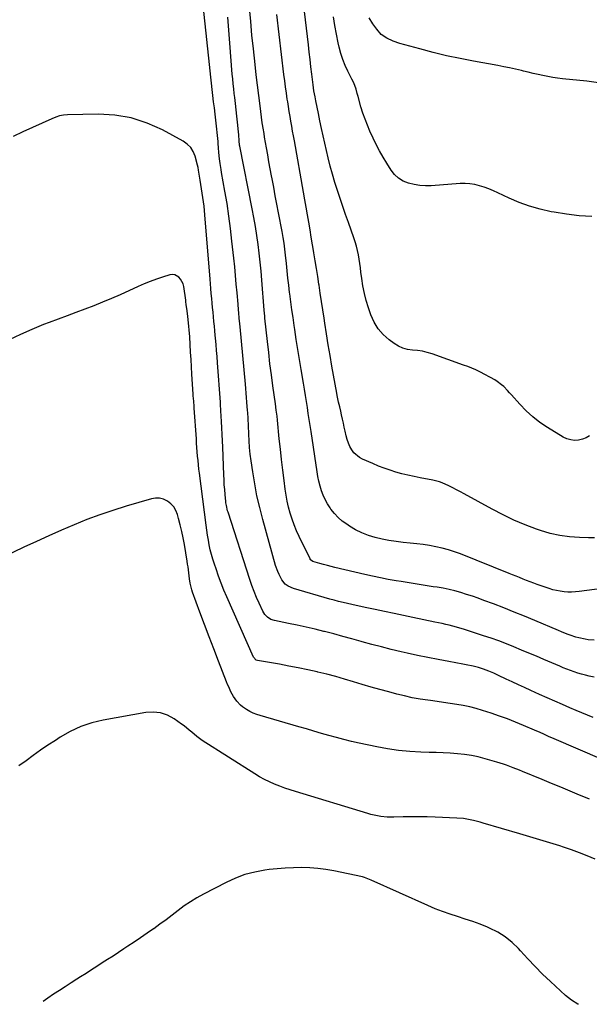
# Model space of a CAD drawing. Units: inches. Extents: x 1905268 to 1910640, y 406157 to 411481.
# Drawn here: x 1905886 to 1906276, y 406180 to 406854 of the extents above; entities that cross this region are included whole.
import ezdxf

# ---------------------------------------------------------------- set-up
doc = ezdxf.new("R2010")
doc.units = ezdxf.units.IN
doc.header["$MEASUREMENT"] = 0
doc.layers.add('7', color=7, linetype='Continuous')
doc.layers.add('8', color=7, linetype='Continuous')

msp = doc.modelspace()

# ---------------------------------------------------------------- linework, layer by layer
at = {"layer": '7', "color": 18}
for points in [[(1906279.08, 406403.8, 1662), (1906275.67, 406404.47, 1662), (1906273.07, 406405.04, 1662), (1906270.49, 406405.68, 1662), (1906267.94, 406406.45, 1662), (1906265.41, 406407.29, 1662), (1906262.91, 406408.22, 1662), (1906260.42, 406409.18, 1662), (1906257.95, 406410.17, 1662), (1906255.49, 406411.2, 1662), (1906244.69, 406415.81, 1662), (1906239.57, 406417.99, 1662), (1906234.44, 406420.16, 1662), (1906229.3, 406422.31, 1662), (1906224.16, 406424.45, 1662), (1906219, 406426.52, 1662), (1906213.8, 406428.5, 1662), (1906208.55, 406430.35, 1662), (1906203.27, 406432.12, 1662), (1906189.65, 406436.49, 1662), (1906187.25, 406437.24, 1662), (1906184.84, 406437.94, 1662), (1906182.41, 406438.6, 1662), (1906179.98, 406439.22, 1662), (1906177.53, 406439.8, 1662), (1906175.08, 406440.37, 1662), (1906172.63, 406440.92, 1662), (1906170.17, 406441.45, 1662), (1906155.02, 406444.67, 1662), (1906148.58, 406446.03, 1662), (1906142.14, 406447.38, 1662), (1906135.69, 406448.71, 1662), (1906129.25, 406450.03, 1662), (1906122.45, 406451.42, 1662), (1906119.4, 406452.06, 1662), (1906116.36, 406452.71, 1662), (1906113.32, 406453.38, 1662), (1906110.28, 406454.08, 1662), (1906107.26, 406454.81, 1662), (1906104.24, 406455.57, 1662), (1906101.24, 406456.38, 1662), (1906098.25, 406457.23, 1662), (1906073.36, 406464.49, 1662), (1906069.81, 406465.97, 1662), (1906067.69, 406467.41, 1662), (1906065.32, 406470.34, 1662), (1906063.48, 406473.99, 1662), (1906062.59, 406476.03, 1662), (1906061.17, 406480.24, 1662), (1906052.34, 406511.72, 1662), (1906050.24, 406519.81, 1662), (1906048.36, 406527.95, 1662), (1906046.81, 406536.15, 1662), (1906045.47, 406544.4, 1662), (1906044.39, 406551.97, 1662), (1906043.82, 406556.47, 1662), (1906043.34, 406560.98, 1662), (1906043, 406565.51, 1662), (1906042.75, 406570.04, 1662), (1906042.51, 406576.18, 1662), (1906042.31, 406580.58, 1662), (1906042.06, 406585.21, 1662), (1906041.98, 406586.17, 1662), (1906041.96, 406586.41, 1662), (1906041.51, 406592.11, 1662), (1906041.26, 406595.2, 1662), (1906041, 406598.29, 1662), (1906040.73, 406601.37, 1662), (1906040.45, 406604.46, 1662), (1906036.83, 406643.72, 1662), (1906036.65, 406645.64, 1662), (1906036.29, 406649.48, 1662), (1906035.93, 406653.31, 1662), (1906035.75, 406655.23, 1662), (1906035.42, 406659.07, 1662), (1906034.76, 406667.03, 1662), (1906034.24, 406672.93, 1662), (1906033.71, 406678.83, 1662), (1906033.13, 406684.72, 1662), (1906032.53, 406690.61, 1662), (1906031.29, 406702.41, 1662), (1906030.29, 406710.97, 1662), (1906029.18, 406719.5, 1662), (1906027.89, 406728.02, 1662), (1906026.48, 406736.51, 1662), (1906024.18, 406749.44, 1662), (1906023.84, 406751.46, 1662), (1906023.23, 406755.5, 1662), (1906022.82, 406758.58, 1662), (1906022.36, 406763.11, 1662), (1906022.15, 406766.13, 1662), (1906021.89, 406769.16, 1662), (1906021.74, 406770.67, 1662), (1906020.18, 406785.09, 1662), (1906019.72, 406789.33, 1662), (1906019.24, 406793.56, 1662), (1906018.75, 406797.79, 1662), (1906018.25, 406802.03, 1662), (1906017.75, 406806.26, 1662), (1906017.27, 406810.49, 1662), (1906016.81, 406814.73, 1662), (1906016.37, 406818.97, 1662), (1906015.49, 406827.61, 1662), (1906014.6, 406836.17, 1662), (1906013.69, 406844.73, 1662), (1906012.75, 406853.28, 1662), (1906011.78, 406861.83, 1662)], [(1906284.59, 406464.53, 1666), (1906268.85, 406462.32, 1666), (1906266.25, 406462.06, 1666), (1906263.65, 406461.92, 1666), (1906261.05, 406461.97, 1666), (1906258.44, 406462.15, 1666), (1906255.86, 406462.51, 1666), (1906253.29, 406462.98, 1666), (1906250.77, 406463.63, 1666), (1906248.27, 406464.39, 1666), (1906240.18, 406467.15, 1666), (1906237.74, 406468.02, 1666), (1906235.3, 406468.92, 1666), (1906232.89, 406469.87, 1666), (1906230.49, 406470.86, 1666), (1906228.1, 406471.87, 1666), (1906225.71, 406472.87, 1666), (1906223.3, 406473.85, 1666), (1906220.9, 406474.82, 1666), (1906187.74, 406488.08, 1666), (1906183.59, 406489.6, 1666), (1906179.39, 406490.97, 1666), (1906175.12, 406492.09, 1666), (1906170.8, 406493.05, 1666), (1906166.43, 406493.82, 1666), (1906162.06, 406494.51, 1666), (1906157.66, 406495.06, 1666), (1906153.25, 406495.53, 1666), (1906148.34, 406495.97, 1666), (1906143.51, 406496.53, 1666), (1906138.7, 406497.25, 1666), (1906133.94, 406498.21, 1666), (1906129.2, 406499.34, 1666), (1906124.59, 406500.8, 1666), (1906120.1, 406502.54, 1666), (1906115.8, 406504.72, 1666), (1906111.63, 406507.18, 1666), (1906109.79, 406508.39, 1666), (1906106.74, 406510.65, 1666), (1906103.88, 406513.11, 1666), (1906101.32, 406515.87, 1666), (1906098.94, 406518.83, 1666), (1906098.37, 406519.63, 1666), (1906096.58, 406522.41, 1666), (1906094.96, 406525.29, 1666), (1906093.63, 406528.31, 1666), (1906092.47, 406531.42, 1666), (1906091.54, 406534.62, 1666), (1906090.71, 406537.85, 1666), (1906090.04, 406541.11, 1666), (1906089.48, 406544.39, 1666), (1906085.43, 406571.87, 1666), (1906084.81, 406576.01, 1666), (1906084.17, 406580.16, 1666), (1906083.52, 406584.3, 1666), (1906082.86, 406588.44, 1666), (1906082.18, 406592.57, 1666), (1906081.5, 406596.71, 1666), (1906080.81, 406600.85, 1666), (1906080.12, 406604.98, 1666), (1906078.53, 406614.48, 1666), (1906077.41, 406621.28, 1666), (1906076.32, 406628.09, 1666), (1906075.28, 406634.9, 1666), (1906074.27, 406641.72, 1666), (1906073.86, 406644.55, 1666), (1906073.09, 406649.96, 1666), (1906072.33, 406655.38, 1666), (1906071.59, 406660.8, 1666), (1906070.87, 406666.22, 1666), (1906070.74, 406667.22, 1666), (1906070.12, 406672.15, 1666), (1906069.53, 406677.08, 1666), (1906069, 406682.01, 1666), (1906068.49, 406686.95, 1666), (1906067.93, 406692.77, 1666), (1906067.72, 406694.8, 1666), (1906067.25, 406698.86, 1666), (1906066.99, 406700.88, 1666), (1906066.38, 406704.92, 1666), (1906065.66, 406708.93, 1666), (1906063.15, 406721.82, 1666), (1906062.03, 406727.63, 1666), (1906060.91, 406733.44, 1666), (1906059.82, 406739.25, 1666), (1906058.74, 406745.07, 1666), (1906058.36, 406747.09, 1666), (1906057.48, 406751.9, 1666), (1906056.6, 406756.7, 1666), (1906055.74, 406761.51, 1666), (1906054.89, 406766.32, 1666), (1906053.62, 406773.45, 1666), (1906053.19, 406775.94, 1666), (1906052.58, 406779.67, 1666), (1906052.21, 406782.16, 1666), (1906052.04, 406783.41, 1666), (1906050.5, 406795.06, 1666), (1906049.58, 406802.13, 1666), (1906048.71, 406809.21, 1666), (1906047.88, 406816.29, 1666), (1906047.08, 406823.38, 1666), (1906045.91, 406834.14, 1666), (1906044.95, 406843.47, 1666), (1906044.07, 406852.8, 1666), (1906043.29, 406862.15, 1666)], [(1906279.12, 406429.12, 1664), (1906274.92, 406429.35, 1664), (1906272.82, 406429.67, 1664), (1906268.62, 406430.58, 1664), (1906266.58, 406431.12, 1664), (1906262.59, 406432.48, 1664), (1906260.62, 406433.26, 1664), (1906256.69, 406434.84, 1664), (1906254.74, 406435.66, 1664), (1906238.46, 406442.5, 1664), (1906231.41, 406445.42, 1664), (1906224.34, 406448.3, 1664), (1906217.23, 406451.1, 1664), (1906210.12, 406453.85, 1664), (1906203.65, 406456.32, 1664), (1906199.73, 406457.76, 1664), (1906195.8, 406459.14, 1664), (1906191.83, 406460.43, 1664), (1906187.84, 406461.66, 1664), (1906183.82, 406462.76, 1664), (1906179.77, 406463.74, 1664), (1906175.68, 406464.56, 1664), (1906171.57, 406465.27, 1664), (1906168.87, 406465.68, 1664), (1906163.4, 406466.51, 1664), (1906157.92, 406467.36, 1664), (1906152.45, 406468.23, 1664), (1906146.99, 406469.12, 1664), (1906143.64, 406469.66, 1664), (1906138.22, 406470.61, 1664), (1906132.82, 406471.63, 1664), (1906127.43, 406472.77, 1664), (1906122.07, 406473.99, 1664), (1906101.7, 406478.85, 1664), (1906099.11, 406479.48, 1664), (1906096.53, 406480.14, 1664), (1906093.95, 406480.83, 1664), (1906091.39, 406481.55, 1664), (1906086.65, 406482.93, 1664), (1906085.1, 406484.04, 1664), (1906084.88, 406484.35, 1664), (1906084.69, 406484.69, 1664), (1906077.22, 406500.14, 1664), (1906075.47, 406504.01, 1664), (1906073.85, 406507.93, 1664), (1906072.43, 406511.92, 1664), (1906071.15, 406515.97, 1664), (1906070.06, 406520.07, 1664), (1906069.09, 406524.21, 1664), (1906068.32, 406528.38, 1664), (1906067.67, 406532.57, 1664), (1906066.91, 406538.41, 1664), (1906066.02, 406545.56, 1664), (1906065.17, 406552.7, 1664), (1906064.4, 406559.86, 1664), (1906063.68, 406567.02, 1664), (1906062.46, 406579.68, 1664), (1906062.17, 406582.48, 1664), (1906061.62, 406586.66, 1664), (1906061.03, 406590.84, 1664), (1906059.29, 406603.2, 1664), (1906058.27, 406610.77, 1664), (1906057.29, 406618.36, 1664), (1906056.4, 406625.95, 1664), (1906055.56, 406633.55, 1664), (1906053.86, 406649.63, 1664), (1906053.72, 406650.98, 1664), (1906053.36, 406655.04, 1664), (1906051.69, 406675.53, 1664), (1906051.15, 406681.69, 1664), (1906050.55, 406687.84, 1664), (1906049.87, 406693.98, 1664), (1906049.13, 406700.12, 1664), (1906048.28, 406706.25, 1664), (1906047.35, 406712.36, 1664), (1906046.3, 406718.44, 1664), (1906045.15, 406724.52, 1664), (1906036.61, 406767.42, 1664), (1906036.5, 406768.01, 1664), (1906036.15, 406771.03, 1664), (1906035.94, 406775.15, 1664), (1906035.75, 406777.2, 1664), (1906035.08, 406783.7, 1664), (1906034.62, 406787.97, 1664), (1906034.16, 406792.24, 1664), (1906033.67, 406796.51, 1664), (1906033.18, 406800.77, 1664), (1906032.86, 406803.42, 1664), (1906032.49, 406806.73, 1664), (1906032.14, 406810.05, 1664), (1906031.82, 406813.37, 1664), (1906031.52, 406816.69, 1664), (1906029.75, 406837.81, 1664), (1906029.03, 406846.74, 1664), (1906028.34, 406855.68, 1664)], [(1906279.25, 406499.22, 1668), (1906275.13, 406499.13, 1668), (1906268.97, 406499.26, 1668), (1906262.2, 406499.73, 1668), (1906255.51, 406500.63, 1668), (1906248.93, 406502.17, 1668), (1906242.44, 406504.13, 1668), (1906239.62, 406505.14, 1668), (1906231.87, 406508.12, 1668), (1906224.22, 406511.34, 1668), (1906216.73, 406514.92, 1668), (1906209.35, 406518.75, 1668), (1906190.12, 406529.31, 1668), (1906187.53, 406530.71, 1668), (1906184.92, 406532.07, 1668), (1906182.28, 406533.38, 1668), (1906179.63, 406534.66, 1668), (1906175.16, 406536.74, 1668), (1906173.35, 406537.41, 1668), (1906169.6, 406538.37, 1668), (1906168.65, 406538.56, 1668), (1906160, 406540.18, 1668), (1906155.84, 406541.03, 1668), (1906151.69, 406541.95, 1668), (1906147.58, 406543, 1668), (1906143.48, 406544.13, 1668), (1906139.43, 406545.4, 1668), (1906135.42, 406546.77, 1668), (1906131.46, 406548.3, 1668), (1906127.54, 406549.94, 1668), (1906120.67, 406552.97, 1668), (1906118.46, 406554.19, 1668), (1906114.73, 406557.44, 1668), (1906113.21, 406559.46, 1668), (1906111.97, 406561.71, 1668), (1906110.9, 406564.03, 1668), (1906110.08, 406566.45, 1668), (1906109.42, 406568.93, 1668), (1906108.75, 406572.08, 1668), (1906108.15, 406574.89, 1668), (1906107.54, 406577.69, 1668), (1906106.92, 406580.5, 1668), (1906106.29, 406583.3, 1668), (1906105.71, 406585.83, 1668), (1906104.99, 406588.89, 1668), (1906104.26, 406591.95, 1668), (1906103.25, 406596.56, 1668), (1906102.96, 406598.11, 1668), (1906099.68, 406616.7, 1668), (1906098.4, 406624.06, 1668), (1906097.17, 406631.42, 1668), (1906095.98, 406638.8, 1668), (1906094.83, 406646.18, 1668), (1906094.3, 406649.65, 1668), (1906093.44, 406655.3, 1668), (1906092.57, 406660.95, 1668), (1906091.71, 406666.6, 1668), (1906090.84, 406672.25, 1668), (1906090.75, 406672.82, 1668), (1906089.91, 406678.18, 1668), (1906089.07, 406683.54, 1668), (1906088.2, 406688.89, 1668), (1906087.32, 406694.25, 1668), (1906087.26, 406694.64, 1668), (1906086.4, 406699.8, 1668), (1906085.54, 406704.95, 1668), (1906084.67, 406710.1, 1668), (1906083.8, 406715.26, 1668), (1906082.91, 406720.41, 1668), (1906082.03, 406725.55, 1668), (1906081.13, 406730.7, 1668), (1906080.22, 406735.85, 1668), (1906073.97, 406771.05, 1668), (1906073.38, 406774.39, 1668), (1906072.78, 406777.74, 1668), (1906072.19, 406781.08, 1668), (1906071.59, 406784.42, 1668), (1906071, 406787.77, 1668), (1906070.44, 406791.12, 1668), (1906069.9, 406794.48, 1668), (1906069.39, 406797.83, 1668), (1906069.14, 406799.53, 1668), (1906068.53, 406803.74, 1668), (1906067.95, 406807.95, 1668), (1906067.4, 406812.17, 1668), (1906066.87, 406816.39, 1668), (1906061.89, 406857.55, 1668)], [(1906277.42, 406719.31, 1672), (1906268.79, 406719.75, 1672), (1906260.22, 406720.72, 1672), (1906251.67, 406722.06, 1672), (1906249.6, 406722.45, 1672), (1906242.2, 406724.14, 1672), (1906234.92, 406726.2, 1672), (1906227.83, 406728.83, 1672), (1906220.86, 406731.82, 1672), (1906213.19, 406735.47, 1672), (1906210.12, 406736.85, 1672), (1906207, 406738.13, 1672), (1906203.83, 406739.26, 1672), (1906200.62, 406740.29, 1672), (1906197.36, 406741.07, 1672), (1906194.08, 406741.6, 1672), (1906190.76, 406741.77, 1672), (1906187.41, 406741.7, 1672), (1906167.67, 406740.22, 1672), (1906163.71, 406740.15, 1672), (1906159.78, 406740.37, 1672), (1906155.9, 406741.02, 1672), (1906152.05, 406741.96, 1672), (1906148.5, 406743.49, 1672), (1906145.27, 406745.44, 1672), (1906142.53, 406748.03, 1672), (1906140.12, 406751.04, 1672), (1906137.19, 406755.65, 1672), (1906134.66, 406759.83, 1672), (1906132.25, 406764.08, 1672), (1906130.02, 406768.42, 1672), (1906127.91, 406772.83, 1672), (1906125.69, 406777.75, 1672), (1906123.94, 406781.78, 1672), (1906122.31, 406785.86, 1672), (1906120.83, 406790, 1672), (1906119.54, 406794.2, 1672), (1906117.51, 406801.4, 1672), (1906117.32, 406802.1, 1672), (1906116.99, 406803.51, 1672), (1906116.32, 406806.32, 1672), (1906114.56, 406810.81, 1672), (1906113.37, 406813.32, 1672), (1906110.63, 406818.69, 1672), (1906108.79, 406822.67, 1672), (1906107.15, 406826.72, 1672), (1906105.82, 406830.89, 1672), (1906104.69, 406835.12, 1672), (1906103.99, 406838.24, 1672), (1906102.76, 406844.1, 1672), (1906101.66, 406849.99, 1672), (1906100.74, 406855.91, 1672)], [(1906282.12, 406810.77, 1674), (1906274, 406811.85, 1674), (1906257.48, 406813.55, 1674), (1906254.09, 406813.96, 1674), (1906250.71, 406814.45, 1674), (1906247.35, 406815.05, 1674), (1906244.01, 406815.73, 1674), (1906240.67, 406816.48, 1674), (1906237.34, 406817.24, 1674), (1906234.01, 406818.02, 1674), (1906230.69, 406818.81, 1674), (1906229.3, 406819.15, 1674), (1906225.28, 406820.09, 1674), (1906221.24, 406820.98, 1674), (1906217.19, 406821.79, 1674), (1906213.13, 406822.56, 1674), (1906196.63, 406825.51, 1674), (1906187.33, 406827.31, 1674), (1906178.08, 406829.28, 1674), (1906168.88, 406831.52, 1674), (1906159.72, 406833.93, 1674), (1906146.07, 406837.73, 1674), (1906141.57, 406839.26, 1674), (1906137.26, 406841.26, 1674), (1906133.42, 406843.93, 1674), (1906130.31, 406847.42, 1674), (1906127.65, 406851.25, 1674), (1906125.22, 406855.24, 1674)], [(1906284.56, 406347.41, 1658), (1906251.78, 406361.39, 1658), (1906250.07, 406362.13, 1658), (1906248.37, 406362.89, 1658), (1906244.99, 406364.45, 1658), (1906241.61, 406366.02, 1658), (1906239.91, 406366.78, 1658), (1906238.2, 406367.52, 1658), (1906230.76, 406370.71, 1658), (1906225.3, 406372.96, 1658), (1906219.8, 406375.1, 1658), (1906214.24, 406377.09, 1658), (1906208.63, 406378.96, 1658), (1906202.63, 406380.88, 1658), (1906198.29, 406382.16, 1658), (1906193.92, 406383.29, 1658), (1906189.49, 406384.22, 1658), (1906185.04, 406385.02, 1658), (1906180.56, 406385.69, 1658), (1906176.07, 406386.35, 1658), (1906171.59, 406386.99, 1658), (1906167.1, 406387.62, 1658), (1906165.33, 406387.86, 1658), (1906159.97, 406388.69, 1658), (1906154.64, 406389.66, 1658), (1906149.35, 406390.82, 1658), (1906144.09, 406392.12, 1658), (1906138.6, 406393.58, 1658), (1906132.51, 406395.24, 1658), (1906126.44, 406396.95, 1658), (1906120.39, 406398.73, 1658), (1906114.35, 406400.56, 1658), (1906108.31, 406402.36, 1658), (1906102.24, 406404.08, 1658), (1906096.14, 406405.67, 1658), (1906090.01, 406407.18, 1658), (1906089.49, 406407.31, 1658), (1906083.07, 406408.75, 1658), (1906076.64, 406410.11, 1658), (1906070.18, 406411.35, 1658), (1906063.71, 406412.51, 1658), (1906048.77, 406415.03, 1658), (1906047.91, 406415.31, 1658), (1906046.12, 406417.31, 1658), (1906027.83, 406458.64, 1658), (1906025.81, 406463.39, 1658), (1906023.88, 406468.16, 1658), (1906022.08, 406472.99, 1658), (1906020.37, 406477.85, 1658), (1906019.24, 406481.18, 1658), (1906018.22, 406484.42, 1658), (1906017.29, 406487.69, 1658), (1906016.47, 406490.98, 1658), (1906015.75, 406494.3, 1658), (1906015.12, 406497.64, 1658), (1906014.54, 406500.99, 1658), (1906014.02, 406504.35, 1658), (1906013.56, 406507.72, 1658), (1906009.02, 406543.31, 1658), (1906008.67, 406546.26, 1658), (1906008.34, 406549.21, 1658), (1906008.05, 406552.16, 1658), (1906007.79, 406555.12, 1658), (1906007.56, 406558.08, 1658), (1906007.33, 406561.04, 1658), (1906007.12, 406564, 1658), (1906006.91, 406566.96, 1658), (1906005.47, 406587.91, 1658), (1906005.38, 406589.12, 1658), (1906005.1, 406592.77, 1658), (1906004.82, 406596.42, 1658), (1906004.74, 406597.63, 1658), (1906003.92, 406611.13, 1658), (1906003.61, 406616.21, 1658), (1906003.31, 406621.28, 1658), (1906003.01, 406626.36, 1658), (1906002.71, 406631.44, 1658), (1906002.4, 406636.87, 1658), (1906002.05, 406641.6, 1658), (1906001.83, 406643.96, 1658), (1906001.57, 406646.32, 1658), (1906001.04, 406650.82, 1658), (1906000.56, 406654.58, 1658), (1905999.98, 406658.94, 1658), (1905999.8, 406660.73, 1658), (1905999.72, 406661.32, 1658), (1905999.64, 406661.92, 1658), (1905998.24, 406671.35, 1658), (1905997.79, 406673.12, 1658), (1905996.17, 406676.28, 1658), (1905995, 406677.68, 1658), (1905992.08, 406679.3, 1658), (1905990.45, 406679.42, 1658), (1905988.74, 406679.2, 1658), (1905983.81, 406677.68, 1658), (1905979.59, 406676.28, 1658), (1905975.41, 406674.78, 1658), (1905971.29, 406673.12, 1658), (1905967.21, 406671.34, 1658), (1905954.75, 406665.64, 1658), (1905948.8, 406663, 1658), (1905942.81, 406660.45, 1658), (1905936.76, 406658.04, 1658), (1905930.67, 406655.73, 1658), (1905924.55, 406653.48, 1658), (1905918.44, 406651.22, 1658), (1905912.34, 406648.93, 1658), (1905906.25, 406646.62, 1658), (1905902.34, 406645.14, 1658), (1905894.38, 406641.91, 1658), (1905886.53, 406638.45, 1658), (1905878.84, 406634.64, 1658)], [(1906275.77, 406320.1, 1656), (1906269.75, 406322.59, 1656), (1906269.04, 406322.9, 1656), (1906262.69, 406325.59, 1656), (1906256.34, 406328.27, 1656), (1906249.96, 406330.92, 1656), (1906243.58, 406333.54, 1656), (1906230.13, 406339.04, 1656), (1906227.95, 406339.93, 1656), (1906223.58, 406341.69, 1656), (1906219.18, 406343.39, 1656), (1906216.97, 406344.18, 1656), (1906212.48, 406345.59, 1656), (1906204.47, 406347.89, 1656), (1906199.79, 406349.08, 1656), (1906195.07, 406350.08, 1656), (1906190.3, 406350.77, 1656), (1906185.5, 406351.27, 1656), (1906180.66, 406351.58, 1656), (1906175.83, 406351.84, 1656), (1906170.99, 406352.04, 1656), (1906166.15, 406352.19, 1656), (1906160.53, 406352.32, 1656), (1906152.91, 406352.72, 1656), (1906145.32, 406353.4, 1656), (1906137.78, 406354.52, 1656), (1906130.28, 406355.92, 1656), (1906118.32, 406358.51, 1656), (1906113.11, 406359.7, 1656), (1906107.92, 406360.96, 1656), (1906102.75, 406362.32, 1656), (1906097.6, 406363.76, 1656), (1906092.46, 406365.24, 1656), (1906087.33, 406366.73, 1656), (1906082.19, 406368.22, 1656), (1906077.06, 406369.71, 1656), (1906050.67, 406377.36, 1656), (1906048.22, 406378.18, 1656), (1906045.83, 406379.14, 1656), (1906043.52, 406380.29, 1656), (1906041.28, 406381.57, 1656), (1906038.57, 406383.4, 1656), (1906037.12, 406384.59, 1656), (1906034.57, 406387.37, 1656), (1906033.42, 406388.96, 1656), (1906032.4, 406390.5, 1656), (1906030.6, 406393.72, 1656), (1906029.03, 406397.07, 1656), (1906028.31, 406398.78, 1656), (1906027.61, 406400.49, 1656), (1906022.01, 406414.77, 1656), (1906018.78, 406423.09, 1656), (1906015.59, 406431.43, 1656), (1906012.44, 406439.79, 1656), (1906009.33, 406448.16, 1656), (1906004.26, 406461.96, 1656), (1906003.75, 406463.45, 1656), (1906002.62, 406468.04, 1656), (1906002.13, 406471.16, 1656), (1906001.67, 406475.18, 1656), (1906001.2, 406479.2, 1656), (1906000.92, 406481.21, 1656), (1906000.61, 406483.21, 1656), (1905998.73, 406494.62, 1656), (1905997.91, 406499.08, 1656), (1905997, 406503.52, 1656), (1905995.94, 406507.93, 1656), (1905994.78, 406512.32, 1656), (1905993.96, 406515.19, 1656), (1905992.85, 406517.91, 1656), (1905991.4, 406520.38, 1656), (1905989.44, 406522.47, 1656), (1905987.14, 406524.3, 1656), (1905984.51, 406525.51, 1656), (1905981.8, 406526.25, 1656), (1905979, 406526.27, 1656), (1905976.14, 406525.83, 1656), (1905958.82, 406520.72, 1656), (1905949.83, 406517.9, 1656), (1905940.9, 406514.89, 1656), (1905932.09, 406511.59, 1656), (1905923.34, 406508.09, 1656), (1905914.67, 406504.38, 1656), (1905906.04, 406500.58, 1656), (1905897.47, 406496.66, 1656), (1905888.93, 406492.66, 1656), (1905866.63, 406482.02, 1656)], [(1906279.71, 406279.11, 1654), (1906274.38, 406281.36, 1654), (1906269.01, 406283.5, 1654), (1906263.58, 406285.46, 1654), (1906258.1, 406287.31, 1654), (1906255.53, 406288.14, 1654), (1906248.72, 406290.29, 1654), (1906241.9, 406292.4, 1654), (1906235.07, 406294.46, 1654), (1906228.23, 406296.49, 1654), (1906203.19, 406303.78, 1654), (1906200.98, 406304.4, 1654), (1906196.52, 406305.54, 1654), (1906192.03, 406306.5, 1654), (1906189.76, 406306.86, 1654), (1906185.19, 406307.25, 1654), (1906170.37, 406307.83, 1654), (1906164.9, 406308, 1654), (1906159.43, 406308.09, 1654), (1906153.96, 406308.08, 1654), (1906148.49, 406308, 1654), (1906142.11, 406307.84, 1654), (1906139.83, 406307.84, 1654), (1906137.56, 406307.92, 1654), (1906133.03, 406308.39, 1654), (1906128.55, 406309.23, 1654), (1906126.34, 406309.77, 1654), (1906124.15, 406310.38, 1654), (1906074.72, 406325.33, 1654), (1906071.09, 406326.48, 1654), (1906067.49, 406327.72, 1654), (1906063.92, 406329.06, 1654), (1906060.38, 406330.47, 1654), (1906056.91, 406332.03, 1654), (1906053.5, 406333.7, 1654), (1906050.18, 406335.55, 1654), (1906046.91, 406337.5, 1654), (1906010.83, 406360.42, 1654), (1906007.14, 406363.01, 1654), (1906003.71, 406365.94, 1654), (1906002.03, 406367.44, 1654), (1905998.53, 406370.29, 1654), (1905996.71, 406371.63, 1654), (1905991.63, 406375.21, 1654), (1905987.1, 406377.64, 1654), (1905982.39, 406379.29, 1654), (1905977.43, 406379.78, 1654), (1905972.29, 406379.49, 1654), (1905943.12, 406374.24, 1654), (1905935.36, 406372.36, 1654), (1905927.83, 406369.88, 1654), (1905920.66, 406366.52, 1654), (1905913.72, 406362.58, 1654), (1905910.44, 406360.45, 1654), (1905905.35, 406357.07, 1654), (1905900.3, 406353.63, 1654), (1905895.31, 406350.1, 1654), (1905890.37, 406346.51, 1654), (1905885.45, 406342.88, 1654)], [(1906268.3, 406179.67, 1652), (1906267.93, 406179.83, 1652), (1906263.59, 406182.57, 1652), (1906259.49, 406185.79, 1652), (1906249.1, 406195.35, 1652), (1906243.81, 406200.37, 1652), (1906238.64, 406205.5, 1652), (1906233.62, 406210.79, 1652), (1906228.72, 406216.18, 1652), (1906227.3, 406217.79, 1652), (1906222.93, 406222.1, 1652), (1906218.24, 406225.96, 1652), (1906213.06, 406229.14, 1652), (1906207.57, 406231.87, 1652), (1906206.08, 406232.48, 1652), (1906201.04, 406234.47, 1652), (1906195.97, 406236.36, 1652), (1906190.84, 406238.09, 1652), (1906185.67, 406239.71, 1652), (1906180.51, 406241.35, 1652), (1906175.4, 406243.14, 1652), (1906170.37, 406245.12, 1652), (1906165.39, 406247.24, 1652), (1906126.51, 406264.71, 1652), (1906124.3, 406265.68, 1652), (1906122.04, 406266.54, 1652), (1906121.27, 406266.76, 1652), (1906120.48, 406266.94, 1652), (1906100.94, 406270.99, 1652), (1906095.47, 406271.96, 1652), (1906089.97, 406272.7, 1652), (1906084.45, 406273.12, 1652), (1906078.89, 406273.32, 1652), (1906073.33, 406273.24, 1652), (1906067.78, 406273.01, 1652), (1906062.24, 406272.56, 1652), (1906056.72, 406271.95, 1652), (1906053.75, 406271.56, 1652), (1906046.86, 406270.28, 1652), (1906040.11, 406268.53, 1652), (1906033.59, 406266.09, 1652), (1906027.21, 406263.18, 1652), (1906011.89, 406255.2, 1652), (1906007.34, 406252.66, 1652), (1906002.91, 406249.95, 1652), (1905998.64, 406247, 1652), (1905994.47, 406243.87, 1652), (1905990.36, 406240.67, 1652), (1905986.2, 406237.52, 1652), (1905981.98, 406234.45, 1652), (1905977.72, 406231.45, 1652), (1905977.55, 406231.33, 1652), (1905973.16, 406228.31, 1652), (1905968.76, 406225.31, 1652), (1905964.34, 406222.34, 1652), (1905959.92, 406219.38, 1652), (1905957.22, 406217.59, 1652), (1905953.56, 406215.16, 1652), (1905949.89, 406212.75, 1652), (1905946.21, 406210.36, 1652), (1905942.53, 406207.97, 1652), (1905938.83, 406205.6, 1652), (1905935.14, 406203.23, 1652), (1905931.44, 406200.86, 1652), (1905927.74, 406198.5, 1652), (1905925.21, 406196.89, 1652), (1905921.2, 406194.33, 1652), (1905917.19, 406191.75, 1652), (1905913.2, 406189.15, 1652), (1905909.22, 406186.54, 1652), (1905905.26, 406183.9, 1652), (1905902.02, 406181.7, 1652)]]:
    msp.add_polyline3d(points, dxfattribs=at)
at = {"layer": '8', "color": 18}
for points in [[(1906275.98, 406569.05, 1670), (1906273.69, 406567.59, 1670), (1906271.15, 406566.62, 1670), (1906268.46, 406565.96, 1670), (1906265.69, 406565.87, 1670), (1906263, 406566.14, 1670), (1906260.42, 406566.96, 1670), (1906257.91, 406568.14, 1670), (1906247.19, 406574.65, 1670), (1906242.01, 406578.13, 1670), (1906237.08, 406581.89, 1670), (1906232.51, 406586.09, 1670), (1906228.18, 406590.58, 1670), (1906222.42, 406597.12, 1670), (1906221.15, 406598.55, 1670), (1906219.85, 406599.95, 1670), (1906217.18, 406602.69, 1670), (1906215.77, 406603.98, 1670), (1906212.75, 406606.26, 1670), (1906211.13, 406607.27, 1670), (1906208.11, 406608.96, 1670), (1906203.84, 406611.25, 1670), (1906201.68, 406612.35, 1670), (1906198.01, 406614.14, 1670), (1906195.3, 406615.35, 1670), (1906192.55, 406616.46, 1670), (1906189.76, 406617.5, 1670), (1906168.2, 406625.09, 1670), (1906164.91, 406626.08, 1670), (1906161.58, 406626.89, 1670), (1906158.2, 406627.4, 1670), (1906154.77, 406627.71, 1670), (1906151.43, 406628.17, 1670), (1906148.21, 406629.01, 1670), (1906145.19, 406630.39, 1670), (1906142.31, 406632.15, 1670), (1906138.88, 406634.68, 1670), (1906134.81, 406638.31, 1670), (1906131.27, 406642.33, 1670), (1906128.52, 406646.93, 1670), (1906126.3, 406651.91, 1670), (1906124.71, 406656.62, 1670), (1906123.2, 406661.56, 1670), (1906121.89, 406666.55, 1670), (1906120.89, 406671.62, 1670), (1906120.08, 406676.72, 1670), (1906119.53, 406680.99, 1670), (1906119.13, 406684, 1670), (1906118.7, 406687, 1670), (1906118.24, 406689.99, 1670), (1906117.76, 406692.98, 1670), (1906117.18, 406695.95, 1670), (1906116.5, 406698.89, 1670), (1906115.66, 406701.79, 1670), (1906114.72, 406704.67, 1670), (1906110.96, 406715.19, 1670), (1906109.03, 406720.65, 1670), (1906107.12, 406726.11, 1670), (1906105.24, 406731.58, 1670), (1906103.37, 406737.05, 1670), (1906101.61, 406742.56, 1670), (1906099.96, 406748.1, 1670), (1906098.48, 406753.68, 1670), (1906097.11, 406759.3, 1670), (1906094.83, 406769.32, 1670), (1906093.69, 406774.44, 1670), (1906092.56, 406779.56, 1670), (1906091.47, 406784.69, 1670), (1906090.4, 406789.82, 1670), (1906088.65, 406798.37, 1670), (1906088.1, 406801.14, 1670), (1906087.39, 406805.3, 1670), (1906086.82, 406809.48, 1670), (1906085.95, 406816.75, 1670), (1906085.34, 406821.78, 1670), (1906084.74, 406826.81, 1670), (1906084.14, 406831.84, 1670), (1906083.54, 406836.88, 1670), (1906078.09, 406882.7, 1670)], [(1906278.49, 406376.04, 1660), (1906274.59, 406377.63, 1660), (1906270.7, 406379.26, 1660), (1906266.82, 406380.91, 1660), (1906262.52, 406382.77, 1660), (1906257.31, 406385.03, 1660), (1906252.11, 406387.31, 1660), (1906246.93, 406389.62, 1660), (1906241.75, 406391.94, 1660), (1906235.76, 406394.65, 1660), (1906231.51, 406396.58, 1660), (1906227.27, 406398.52, 1660), (1906223.03, 406400.48, 1660), (1906218.8, 406402.45, 1660), (1906213.71, 406404.83, 1660), (1906210.33, 406406.36, 1660), (1906206.92, 406407.82, 1660), (1906203.45, 406409.13, 1660), (1906199.91, 406410.22, 1660), (1906196.36, 406411.16, 1660), (1906191.57, 406412.24, 1660), (1906189.15, 406412.7, 1660), (1906179.63, 406414.39, 1660), (1906172.46, 406415.72, 1660), (1906165.31, 406417.12, 1660), (1906158.17, 406418.63, 1660), (1906151.05, 406420.21, 1660), (1906146.94, 406421.16, 1660), (1906140.27, 406422.75, 1660), (1906133.61, 406424.4, 1660), (1906126.98, 406426.16, 1660), (1906120.37, 406427.98, 1660), (1906119.61, 406428.2, 1660), (1906113.38, 406429.94, 1660), (1906107.15, 406431.64, 1660), (1906100.9, 406433.28, 1660), (1906094.64, 406434.89, 1660), (1906094.18, 406435.01, 1660), (1906088.13, 406436.49, 1660), (1906082.07, 406437.92, 1660), (1906075.99, 406439.26, 1660), (1906069.9, 406440.54, 1660), (1906060.31, 406442.5, 1660), (1906057.83, 406443.32, 1660), (1906055.62, 406444.71, 1660), (1906053.78, 406446.57, 1660), (1906052.41, 406448.81, 1660), (1906049.86, 406454.31, 1660), (1906048.09, 406458.3, 1660), (1906046.43, 406462.33, 1660), (1906044.91, 406466.42, 1660), (1906043.5, 406470.55, 1660), (1906028.6, 406516.72, 1660), (1906028.33, 406517.62, 1660), (1906027.45, 406521.27, 1660), (1906027.16, 406523.13, 1660), (1906027.06, 406524.06, 1660), (1906026.59, 406528.84, 1660), (1906026.3, 406532.17, 1660), (1906026.05, 406535.5, 1660), (1906025.86, 406538.84, 1660), (1906025.71, 406542.17, 1660), (1906025.02, 406561.16, 1660), (1906024.84, 406565.57, 1660), (1906024.65, 406569.99, 1660), (1906024.43, 406574.41, 1660), (1906024.19, 406578.82, 1660), (1906023.77, 406586.2, 1660), (1906023.73, 406586.93, 1660), (1906023.52, 406589.84, 1660), (1906023.36, 406592.02, 1660), (1906021.43, 406619.02, 1660), (1906021.12, 406623.22, 1660), (1906020.79, 406627.41, 1660), (1906020.44, 406631.59, 1660), (1906020.07, 406635.78, 1660), (1906019.89, 406637.83, 1660), (1906019.59, 406640.99, 1660), (1906019.29, 406644.15, 1660), (1906018.96, 406647.31, 1660), (1906018.63, 406650.47, 1660), (1906018.3, 406653.62, 1660), (1906017.98, 406656.78, 1660), (1906017.69, 406659.94, 1660), (1906017.4, 406663.1, 1660), (1906017.1, 406666.54, 1660), (1906016.82, 406669.79, 1660), (1906016.55, 406673.05, 1660), (1906016.29, 406676.3, 1660), (1906012.73, 406720.38, 1660), (1906012.46, 406723.37, 1660), (1906012.15, 406726.35, 1660), (1906011.78, 406729.33, 1660), (1906011.37, 406732.31, 1660), (1906010.92, 406735.27, 1660), (1906010.46, 406738.24, 1660), (1906009.98, 406741.21, 1660), (1906009.49, 406744.17, 1660), (1906008.36, 406750.91, 1660), (1906008.11, 406752.66, 1660), (1906007.77, 406754.4, 1660), (1906006.12, 406760.49, 1660), (1906004.81, 406763.67, 1660), (1906003.08, 406766.52, 1660), (1906000.71, 406768.85, 1660), (1905997.91, 406770.86, 1660), (1905983.67, 406778.56, 1660), (1905973.17, 406783.23, 1660), (1905962.4, 406786.76, 1660), (1905951.2, 406788.58, 1660), (1905939.74, 406789.27, 1660), (1905918.72, 406788.9, 1660), (1905915.98, 406788.67, 1660), (1905913.29, 406788.07, 1660), (1905910.67, 406787.19, 1660), (1905908.11, 406786.15, 1660), (1905894.87, 406780.2, 1660), (1905888.22, 406777.16, 1660), (1905881.6, 406774.05, 1660)]]:
    msp.add_polyline3d(points, dxfattribs=at)

doc.saveas('drawing.dxf')
